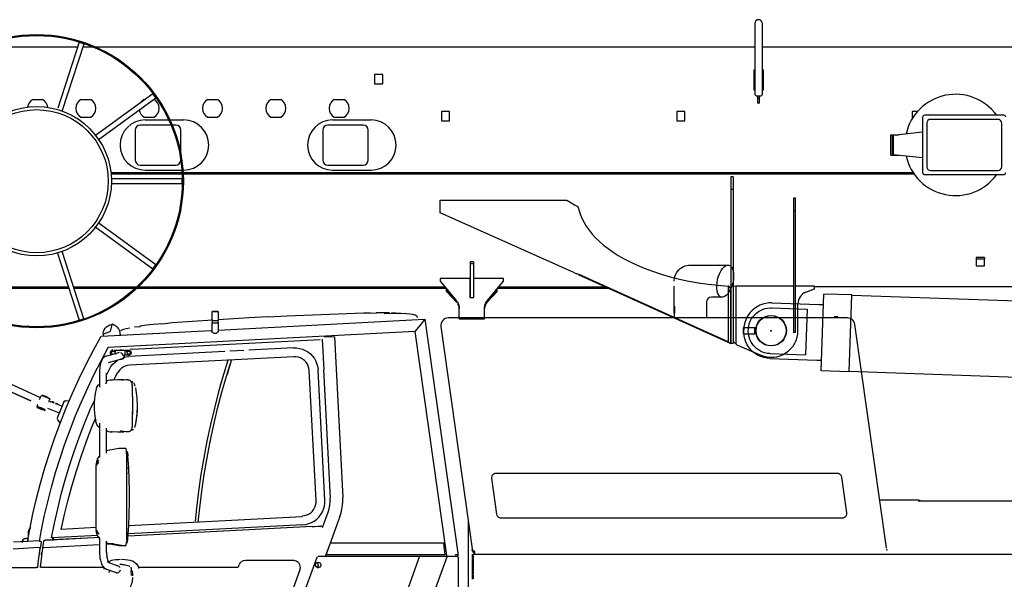
# Model space of a CAD drawing. Extents: x -180544 to -23788, y 1951 to 161254.
# Drawn here: x -71799 to -67912, y 31128 to 33338 of the extents above; entities that cross this region are included whole.
import ezdxf

# ---------------------------------------------------------------- set-up
doc = ezdxf.new("R2010")
doc.units = 0
doc.layers.get('0').update_dxf_attribs({"linetype": 'CONTINUOUS'})

msp = doc.modelspace()

# ---------------------------------------------------------------- linework, layer by layer
at = {"color": 162, "linetype": 'Continuous'}
for p, q in [((-68896.72, 33322.74), (-68896.72, 33042.74)), ((-68866.72, 33042.74), (-68866.72, 33322.74)), ((-71563.51, 33248.93), (-71648.36, 32988.55)), ((-71631.03, 32977.18), (-71544.49, 33242.73)), ((-71563.51, 33248.93), (-71544.49, 33242.73)), ((-71569.76, 33229.74), (-71892.92, 33229.74)), ((-71508.05, 33229.74), (-71548.73, 33229.74)), ((-68893.57, 33229.74), (-71497.96, 33229.74)), ((-64396.72, 33229.73), (-68866.72, 33229.74)), ((-70365.72, 33121.74), (-70397.72, 33121.74)), ((-70397.72, 33121.74), (-70397.72, 33084.74)), ((-70365.72, 33084.74), (-70365.72, 33121.74)), ((-68899.22, 33139.74), (-68896.72, 33139.74)), ((-68899.22, 33059.74), (-68899.22, 33139.74)), ((-68866.72, 33139.74), (-68864.22, 33139.74)), ((-68864.22, 33139.74), (-68864.22, 33059.74)), ((-70397.72, 33084.74), (-70365.72, 33084.74)), ((-71273.05, 33045.16), (-71499.2, 32881.15)), ((-71261.31, 33028.97), (-71273.05, 33045.16)), ((-68896.72, 33059.74), (-68899.22, 33059.74)), ((-68891.72, 33037.74), (-68896.72, 33042.74)), ((-68871.72, 33037.74), (-68866.72, 33042.74)), ((-68864.22, 33059.74), (-68866.72, 33059.74)), ((-71747.09, 33022.73), (-71708.36, 33022.73)), ((-71557.09, 33022.73), (-71518.36, 33022.73)), ((-71489.55, 32863.44), (-71261.31, 33028.97)), ((-71307.09, 33022.73), (-71303.97, 33022.73)), ((-71269.91, 33022.73), (-71268.36, 33022.73)), ((-71057.09, 33022.73), (-71018.36, 33022.73)), ((-70807.09, 33022.73), (-70768.36, 33022.73)), ((-70557.09, 33022.73), (-70518.36, 33022.73)), ((-68891.72, 33037.74), (-68871.72, 33037.74)), ((-68885.72, 33037.74), (-68885.72, 33007.74)), ((-68885.72, 33029.74), (-68877.72, 33029.74)), ((-68877.72, 33027.74), (-68885.72, 33027.74)), ((-68877.72, 33007.74), (-68885.72, 33007.74)), ((-68877.72, 33007.74), (-68877.72, 33037.74)), ((-70101.72, 32975.74), (-70133.72, 32975.74)), ((-70133.72, 32975.74), (-70133.72, 32938.74)), ((-70101.72, 32938.74), (-70101.72, 32975.74)), ((-69172.72, 32975.74), (-69204.72, 32975.74)), ((-69204.72, 32975.74), (-69204.72, 32938.74)), ((-69172.72, 32938.74), (-69172.72, 32975.74)), ((-68254.03, 32975.74), (-68275.72, 32975.74)), ((-68275.72, 32975.74), (-68275.72, 32946.13)), ((-71557.09, 32952.73), (-71518.36, 32952.73)), ((-71307.09, 32952.73), (-71268.36, 32952.73)), ((-71303.71, 32941.73), (-71210.09, 32941.73)), ((-71205.69, 32941.73), (-71151.71, 32941.73)), ((-71057.09, 32952.73), (-71018.36, 32952.73)), ((-70807.09, 32952.73), (-70768.36, 32952.73)), ((-70563.71, 32941.73), (-70411.71, 32941.73)), ((-70557.09, 32952.73), (-70518.36, 32952.73)), ((-70133.72, 32938.74), (-70101.72, 32938.74)), ((-69204.72, 32938.74), (-69172.72, 32938.74)), ((-68234.22, 32952.23), (-68234.22, 32734.23)), ((-67914.22, 32960.23), (-68226.22, 32960.23)), ((-68218.22, 32929.23), (-68218.22, 32757.23)), ((-67937.22, 32944.23), (-68203.22, 32944.23)), ((-67922.22, 32757.23), (-67922.22, 32929.23)), ((-71342.72, 32901.73), (-71342.72, 32783.73)), ((-71201.29, 32921.73), (-71322.72, 32921.73)), ((-71182.72, 32921.73), (-71196.95, 32921.73)), ((-71162.72, 32806.55), (-71162.72, 32901.73)), ((-70602.72, 32901.73), (-70602.72, 32783.73)), ((-70442.72, 32921.73), (-70582.72, 32921.73)), ((-70422.72, 32783.73), (-70422.72, 32901.73)), ((-68234.22, 32893.45), (-68351.22, 32880.73)), ((-68359.22, 32883.23), (-68328.22, 32883.23)), ((-68359.22, 32803.23), (-68359.22, 32883.23)), ((-68353.22, 32803.23), (-68353.22, 32883.23)), ((-68351.22, 32880.73), (-68351.22, 32805.73)), ((-68359.22, 32803.23), (-68328.22, 32803.23)), ((-68351.22, 32805.73), (-68234.22, 32793.02)), ((-71157.83, 32733.74), (-71438.77, 32733.74)), ((-71157.61, 32729.74), (-71438.34, 32729.74)), ((-71322.72, 32763.73), (-71182.72, 32763.73)), ((-71303.71, 32743.73), (-71158.5, 32743.73)), ((-71154.49, 32743.73), (-71151.71, 32743.73)), ((-68271.58, 32733.73), (-71153.82, 32733.74)), ((-68268.89, 32729.73), (-71153.6, 32729.74)), ((-70582.72, 32763.73), (-70442.72, 32763.73)), ((-70563.71, 32743.73), (-70411.71, 32743.73)), ((-68203.22, 32742.23), (-67937.22, 32742.23)), ((-71157.51, 32727.74), (-71438.14, 32727.74)), ((-71157.83, 32709.58), (-71437.05, 32709.82)), ((-71157.85, 32689.58), (-71437.02, 32689.82)), ((-71157.85, 32689.58), (-71157.83, 32709.58)), ((-68267.5, 32727.73), (-71153.5, 32727.74)), ((-68981.72, 32717.73), (-68991.72, 32717.73)), ((-68991.72, 32717.73), (-68991.72, 32059.73)), ((-68981.72, 32717.73), (-68981.72, 32059.73)), ((-68226.22, 32726.23), (-67914.22, 32726.23)), ((-68981.72, 32667.73), (-68991.72, 32667.73)), ((-70138.75, 32574.73), (-70138.75, 32624.73)), ((-70138.75, 32624.73), (-69638.75, 32624.73)), ((-69638.75, 32624.73), (-69608.33, 32607.17)), ((-68736.72, 32632.73), (-68744.72, 32632.73)), ((-68744.72, 32632.73), (-68744.72, 32102.73)), ((-68736.72, 32102.73), (-68736.72, 32632.73)), ((-69608.33, 32338.34), (-70138.75, 32574.73)), ((-69608.33, 32607.17), (-69595.05, 32600.44)), ((-68736.72, 32582.73), (-68744.72, 32582.73)), ((-71502.48, 32520.76), (-71273.65, 32354.19)), ((-71261.88, 32370.36), (-71485.22, 32532.93)), ((-71651.42, 32419.34), (-71564.46, 32150.93)), ((-71545.44, 32157.09), (-71631.52, 32422.82)), ((-70006.72, 32381.73), (-70020.72, 32381.73)), ((-70020.72, 32381.73), (-70020.72, 32240.73)), ((-70006.72, 32381.73), (-70006.72, 32240.73)), ((-68022.72, 32398.73), (-68022.72, 32392.37)), ((-67990.72, 32398.73), (-68022.72, 32398.73)), ((-67990.72, 32392.37), (-68022.72, 32392.37)), ((-68022.72, 32392.37), (-68022.72, 32366.21)), ((-67990.72, 32398.73), (-67990.72, 32392.37)), ((-67990.72, 32366.21), (-67990.72, 32392.37)), ((-71273.65, 32354.19), (-71261.88, 32370.36)), ((-70020.72, 32374.73), (-70006.72, 32374.73)), ((-68022.72, 32366.21), (-67990.72, 32366.21)), ((-70138.72, 32315.73), (-70138.72, 32305.73)), ((-70021.72, 32315.73), (-70138.72, 32315.73)), ((-70138.72, 32305.73), (-70075.31, 32229.64)), ((-70021.72, 32315.73), (-70021.72, 32240.73)), ((-70005.72, 32240.73), (-70005.72, 32315.73)), ((-69888.72, 32315.73), (-70005.72, 32315.73)), ((-69952.13, 32229.64), (-69888.72, 32305.73)), ((-69888.72, 32305.73), (-69888.72, 32315.73)), ((-69608.33, 32338.34), (-69599.02, 32334.73)), ((-69590.21, 32331.47), (-69599.02, 32334.73)), ((-68993.25, 32059.73), (-69592.87, 32330.63)), ((-69002.62, 32066.01), (-69590.21, 32331.47)), ((-71858.97, 32277.73), (-71605.54, 32277.73)), ((-71857.34, 32282.73), (-71607.16, 32282.73)), ((-71586.14, 32282.73), (-71336.3, 32282.73)), ((-71584.52, 32277.73), (-71341.65, 32277.73)), ((-71335.78, 32277.73), (-70115.39, 32277.73)), ((-71330.51, 32282.73), (-70119.56, 32282.73)), ((-70113.72, 32264.17), (-70113.72, 32275.73)), ((-70073.04, 32225.67), (-70113.72, 32269.31)), ((-70113.72, 32264.17), (-70073.04, 32220.53)), ((-69913.72, 32264.17), (-69954.41, 32220.53)), ((-69944.67, 32236.12), (-69913.72, 32269.31)), ((-69913.72, 32264.17), (-69913.72, 32275.73)), ((-69912.06, 32277.73), (-69475.79, 32277.73)), ((-69907.89, 32282.73), (-69486.86, 32282.73)), ((-69002.62, 32285.75), (-69002.62, 32066.01)), ((-68998.79, 32285.4), (-69002.62, 32285.75)), ((-68992.8, 32275.89), (-68998.79, 32285.4)), ((-68992.8, 32275.89), (-68992.8, 32059.73)), ((-68971.72, 32285.73), (-68981.72, 32284.53)), ((-68744.72, 32285.73), (-68971.72, 32285.73)), ((-68971.72, 32285.73), (-68971.72, 32057.73)), ((-68661.72, 32285.73), (-68736.72, 32285.73)), ((-68695.47, 32262.09), (-68661.72, 32275.73)), ((-68661.72, 32275.73), (-68661.72, 32285.73)), ((-63214.71, 32282.73), (-68661.72, 32282.73)), ((-70021.72, 32240.73), (-70005.72, 32240.73)), ((-70063.72, 32156.47), (-70063.72, 32197.63)), ((-69963.72, 32156.47), (-69963.72, 32197.63)), ((-68726.72, 32109.73), (-68726.72, 32215.73)), ((-71564.46, 32150.93), (-71545.44, 32157.09)), ((-70063.72, 32156.47), (-69963.72, 32156.47)), ((-68941.72, 32097.23), (-68941.72, 32122.23)), ((-68941.72, 32122.23), (-68896.72, 32122.23)), ((-68896.72, 32097.23), (-68896.72, 32122.23)), ((-68967.73, 32053.74), (-68981.72, 32067.73)), ((-68941.72, 32097.23), (-68896.72, 32097.23)), ((-68736.72, 32102.73), (-68744.72, 32102.73)), ((-69002.62, 32066.01), (-68992.8, 32059.73)), ((-68992.8, 32059.73), (-68993.25, 32059.73)), ((-68981.72, 32059.73), (-68991.72, 32059.73)), ((-68967.73, 32053.74), (-68873.05, 32013.21))]:
    msp.add_line(p, q, dxfattribs=at)
at = {"color": 104, "linetype": 'Continuous'}
for p, q in [((-69151.43, 32369.09), (-69005.71, 32369.09)), ((-69214.87, 32178.52), (-69214.87, 32285.44)), ((-69028.81, 32242.08), (-69067.87, 32242.08)), ((-71039.22, 32150.73), (-71039.22, 32185.73)), ((-71039.22, 32185.73), (-71015.69, 32185.73)), ((-71038.26, 32186.73), (-71016.68, 32186.73)), ((-71015.6, 32185.7), (-71015.6, 32150.7)), ((-69213.37, 32206.43), (-69213.37, 32178.52)), ((-69087.87, 32222.08), (-69087.87, 32178.52)), ((-71035.94, 32151.89), (-71197.53, 32140.25)), ((-71039.22, 32150.73), (-71015.69, 32150.73)), ((-71038.26, 32140.73), (-71038.26, 32150.73)), ((-71016.6, 32150.7), (-71016.6, 32140.7)), ((-70894.24, 32160.7), (-71015.6, 32153.21)), ((-71015.6, 32112.25), (-70200.83, 32154.95)), ((-70819.39, 32164.81), (-70894.24, 32160.7)), ((-70819.39, 32164.81), (-70744.52, 32168.55)), ((-70744.52, 32168.55), (-70440.77, 32179.91)), ((-70440.77, 32179.91), (-70414.11, 32179.9)), ((-70414.11, 32179.9), (-70390.44, 32178.98)), ((-70392.07, 32181.12), (-70365.74, 32181.77)), ((-70365.74, 32181.77), (-70339.09, 32181.63)), ((-70274.22, 32177.5), (-70360.62, 32175.87)), ((-70331.58, 32181.38), (-70315.43, 32180.59)), ((-70315.43, 32180.59), (-70294.13, 32178.96)), ((-70198.96, 32155.08), (-70224.84, 32123.69)), ((-70198.96, 32155.08), (-70067.9, 31222.53)), ((-68531.25, 32160.59), (-70106.43, 32160.59)), ((-69214.87, 32178.52), (-69214.87, 32160.52)), ((-69087.87, 32178.52), (-69087.87, 32160.52)), ((-68568.22, 32164.29), (-68583.48, 32164.29)), ((-71475.61, 32088.15), (-71043.84, 32110.77)), ((-71468.64, 32096.99), (-71442.2, 32107.14)), ((-70238.69, 32106.91), (-71448.96, 32043.48)), ((-71438.46, 32111.61), (-71434.05, 32134.69)), ((-71436.51, 32132.47), (-71436.1, 32134.58)), ((-71433.44, 32136.59), (-71434.05, 32134.69)), ((-71322.36, 32125.41), (-71346.11, 32123.39)), ((-71322.25, 32127.82), (-71324.35, 32127.44)), ((-71306.27, 32130.3), (-71322.25, 32127.82)), ((-71298.83, 32131.33), (-71306.27, 32130.3)), ((-71272.33, 32134.26), (-71298.83, 32131.33)), ((-71233.45, 32137.37), (-71272.33, 32134.26)), ((-71224.04, 32137.45), (-71238.05, 32135.43)), ((-71197.53, 32140.25), (-71224.04, 32137.45)), ((-71039.22, 32105.37), (-71039.22, 32140.73)), ((-71039.22, 32140.73), (-71015.69, 32140.73)), ((-71015.6, 32140.7), (-71015.6, 32104.29)), ((-70224.84, 32123.69), (-70238.65, 32106.94)), ((-70238.65, 32106.94), (-70114.35, 31222.53)), ((-70136.14, 32126.41), (-70012.85, 31249.16)), ((-68377.47, 31251.94), (-68501.54, 32134.77)), ((-71468.3, 32090.45), (-71468.64, 32096.99)), ((-71404.19, 32093.81), (-71402.19, 32093.91)), ((-71354.1, 32036.55), (-70613.28, 32075.37)), ((-70604.21, 32075.85), (-70597.9, 31955.51)), ((-70556.7, 32086.15), (-70596.65, 32084.05)), ((-70556.7, 32086.15), (-70523.42, 31451.1)), ((-71448.98, 32043.42), (-71450.17, 32045.34)), ((-71428.95, 32029.66), (-71419.48, 32029.66)), ((-71427, 32032.66), (-71419.48, 32032.66)), ((-71419.48, 32032.66), (-71413.24, 32032.66)), ((-71413.24, 32032.66), (-71384.66, 32032.66)), ((-71395.4, 32033.41), (-71402.77, 32033.41)), ((-71384.66, 32032.66), (-71378.41, 32032.66)), ((-71383.39, 32029.43), (-71383.39, 32015.66)), ((-71378.41, 32032.66), (-71368.95, 32032.66)), ((-71378.41, 32029.66), (-71368.95, 32029.66)), ((-71354.05, 32036.55), (-71363.8, 32036.04)), ((-70913.49, 32031.7), (-70968.79, 32028.8)), ((-70718.19, 32041.93), (-70893.74, 32032.73)), ((-71459.27, 32009.2), (-71409.09, 32023.28)), ((-71401.94, 31996.23), (-71449.71, 31982.89)), ((-71406.49, 32023.57), (-71410.7, 32022.83)), ((-71390.42, 32012.48), (-71391.64, 32015.67)), ((-71390.16, 32010.66), (-71390.42, 32012.48)), ((-71386.95, 32010.66), (-71390.07, 32010.66)), ((-71378.41, 32012.66), (-71386.37, 32012.66)), ((-71368.95, 32012.66), (-71378.41, 32012.66)), ((-71369.88, 32017.09), (-71371.7, 32017.92)), ((-70988.54, 32027.77), (-71367.45, 32007.91)), ((-70716.37, 32007.14), (-71365.63, 31973.12)), ((-70716.37, 32007.14), (-70716.38, 32007.43)), ((-71719.05, 31846.35), (-71970.08, 31959.12)), ((-71456.81, 31934.11), (-71444.88, 31957.92)), ((-71006.12, 31894.37), (-70977.64, 31989.64)), ((-70964.99, 31986.92), (-70980.37, 31936.95)), ((-70657.53, 31952.39), (-70656.04, 31952.46)), ((-70628.76, 31439.18), (-70655.66, 31952.48)), ((-70593.97, 31441), (-70620.87, 31954.31)), ((-70571.37, 31448.62), (-70597.93, 31955.43)), ((-71483.87, 31942.25), (-71483.87, 31886.47)), ((-71456.91, 31942.28), (-71456.91, 31902.69)), ((-71433.73, 31916.3), (-71430.95, 31916.47)), ((-71413.93, 31941.94), (-71426.59, 31916.64)), ((-71389.51, 31914.15), (-71395.4, 31913.2)), ((-71371.43, 31916.3), (-71389.51, 31914.15)), ((-71371.43, 31916.3), (-71379.6, 31915.47)), ((-71496.67, 31878.65), (-71497.91, 31873.87)), ((-71460.09, 31902.99), (-71457.97, 31903.01)), ((-71354.73, 31884.56), (-71354.09, 31813.17)), ((-71354.73, 31884.56), (-71354.11, 31819.32)), ((-71345.13, 31896.31), (-71343.73, 31891.08)), ((-71720.36, 31838.85), (-71713.38, 31853.69)), ((-71680.48, 31840.31), (-71682.7, 31833.91)), ((-71729.64, 31810.11), (-71727.4, 31816.51)), ((-71689.06, 31804.17), (-71642.74, 31785.34)), ((-71679.16, 31829.19), (-71679.9, 31827.37)), ((-71670.91, 31827.2), (-71678.39, 31830.13)), ((-71668.23, 31829.69), (-71667.57, 31826.63)), ((-71625.19, 31828.5), (-71651.16, 31764.63)), ((-71632.07, 31811.3), (-71648.77, 31818.21)), ((-71604.46, 31831.89), (-71616.79, 31833.43)), ((-71354.09, 31813.17), (-71354.73, 31741.78)), ((-71354.13, 31803.52), (-71354.24, 31779.82)), ((-71649.84, 31786.35), (-71648.7, 31789.16)), ((-71638.43, 31746.57), (-71648.61, 31758.34)), ((-71483.87, 31744.27), (-71483.87, 31609.96)), ((-71456.91, 31724.83), (-71456.91, 31626.54)), ((-71359.85, 31719.68), (-71350.23, 31719.14)), ((-71342.28, 31741.95), (-71343.65, 31735.6)), ((-71433.73, 31710.04), (-71436.92, 31710.45)), ((-71389.49, 31712.19), (-71400.66, 31714.07)), ((-71371.43, 31710.04), (-71389.49, 31712.19)), ((-71371.43, 31710.04), (-71379.6, 31710.87)), ((-71354.47, 31716.9), (-71359.99, 31716.33)), ((-71407.42, 31644.58), (-71449.47, 31636.76)), ((-71380.24, 31644.58), (-71407.42, 31644.58)), ((-71046.71, 31673.17), (-71047.63, 31668.4)), ((-71449.47, 31636.76), (-71449.77, 31636.65)), ((-71376.94, 31625.46), (-71376.94, 31282.1)), ((-71497.29, 31325.72), (-71497.29, 31579.91)), ((-69915.12, 31385.01), (-69935.07, 31527.01)), ((-69916.94, 31547.88), (-68573.02, 31547.88)), ((-68554.88, 31532.11), (-68534.92, 31390.1)), ((-68405.15, 31442.56), (-68249.86, 31442.56)), ((-68249.86, 31442.56), (-68249.86, 31433.56)), ((-68242.86, 31438.56), (-68247.86, 31438.56)), ((-68242.86, 31438.56), (-68192.74, 31438.56)), ((-68233.83, 31438.52), (-63534.69, 31438.52)), ((-70683.25, 31375.19), (-70911.44, 31363.23)), ((-70683.48, 31379.58), (-70683.5, 31380.07)), ((-70683.27, 31375.63), (-70683.4, 31378.19)), ((-70602.87, 31333.45), (-70581.15, 31393.13)), ((-70534.62, 31376.17), (-70591.82, 31219.02)), ((-70533.21, 31375.66), (-70533.72, 31375.85)), ((-68553.06, 31369.24), (-69896.98, 31369.24)), ((-71756.4, 31332.57), (-71762.3, 31323.95)), ((-71497.29, 31332.53), (-71634.58, 31325.33)), ((-70644.09, 31336.91), (-71371.07, 31298.81)), ((-70909.79, 31331.72), (-71370.44, 31307.58)), ((-70911.44, 31363.23), (-71368.18, 31339.29)), ((-70681.6, 31343.68), (-70909.79, 31331.72)), ((-70606.16, 31337.75), (-70609.43, 31337.58)), ((-70027.95, 31357.32), (-70027.95, 31060.54)), ((-71782.22, 31289.8), (-71767.57, 31291.6)), ((-71767.57, 31291.6), (-71766.94, 31291.68)), ((-71765.34, 31315.83), (-71765.33, 31299.8)), ((-71533.66, 31291.04), (-71699.44, 31282.35)), ((-71482.31, 31292.98), (-71699.41, 31281.6)), ((-71490.21, 31301.3), (-71673.27, 31291.71)), ((-71669.61, 31282.1), (-71667.79, 31291.98)), ((-71666.74, 31282.1), (-71665.19, 31292.12)), ((-71723.01, 31253.83), (-71824.11, 31247.58)), ((-71822.8, 31275.68), (-71719.19, 31281.11)), ((-71788.99, 31274.2), (-71785.59, 31286.87)), ((-71786.33, 31275.96), (-71783.24, 31287.44)), ((-71783.24, 31287.44), (-71783.62, 31286.05)), ((-71765.84, 31289.83), (-71783.24, 31287.44)), ((-71765.84, 31289.83), (-71767.77, 31278.55)), ((-71713.99, 31275.32), (-71717.89, 31249.97)), ((-71708.34, 31252.36), (-71712.79, 31219.61)), ((-71704.36, 31278.15), (-71708.34, 31252.36)), ((-71483.87, 31263.87), (-71703.43, 31252.26)), ((-71483.87, 31289.4), (-71483.87, 31235.22)), ((-71456.91, 31279.05), (-71456.91, 31235.23)), ((-71434.9, 31266.45), (-71456.81, 31265.3)), ((-71428.31, 31268.9), (-71449.47, 31268.9)), ((-71407.42, 31261.07), (-71435.38, 31266.21)), ((-71428.31, 31268.9), (-71380.24, 31261.07)), ((-71380.24, 31261.07), (-71407.42, 31261.07)), ((-70572.93, 31270.53), (-70589.67, 31224.53)), ((-70125.13, 31270.53), (-70572.93, 31270.53)), ((-70118.67, 31224.53), (-70125.13, 31270.53)), ((-71712.79, 31219.61), (-71717.61, 31176.54)), ((-71712.64, 31224.63), (-71712.64, 31234.63)), ((-70832.09, 30646.57), (-70624.98, 31215.61)), ((-70624.45, 31217.08), (-70624.98, 31215.61)), ((-70620.1, 31219.03), (-70071.97, 31219.03)), ((-70118.67, 31224.53), (-70589.67, 31224.53)), ((-70220.4, 31219.03), (-70427.55, 30649.89)), ((-70111.44, 31219.03), (-70207.89, 30954.02)), ((-70070.92, 31224.53), (-70080.01, 31224.53)), ((-70069.39, 31219.03), (-70071.97, 31219.03)), ((-70069.39, 31217.53), (-70067.89, 31217.53)), ((-70067.89, 31214.95), (-70067.89, 31217.53)), ((-70067.89, 31214.95), (-70067.89, 30958.1)), ((-70011.45, 31239.16), (-70012.48, 31246.48)), ((-70011.93, 31218.05), (-70011.93, 31228.05)), ((-70008.93, 31218.05), (-70011.93, 31218.05)), ((-70011.93, 31212.46), (-70011.93, 31218.05)), ((-70008.93, 31227.55), (-65008.71, 31227.55)), ((-70008.93, 31219.55), (-70008.93, 31227.55)), ((-70008.93, 31219.55), (-70008.93, 31212.96)), ((-70001.54, 31231.89), (-70002.57, 31239.21)), ((-68377.09, 31249.26), (-68376.06, 31241.94)), ((-71831.31, 31175.46), (-71732.08, 31175.46)), ((-71717.61, 31176.54), (-71717.61, 31175.34)), ((-71712.64, 31176.27), (-71707.84, 31176.27)), ((-71707.84, 31176.27), (-71468.4, 31176.35)), ((-71447.28, 31194.91), (-71411.2, 31181.97)), ((-71329.33, 31176.39), (-70936.85, 31176.49)), ((-71329.33, 31176.39), (-71329.32, 31170.45)), ((-70933.52, 31184.78), (-70936.85, 31176.49)), ((-70717.93, 31202.83), (-70907.08, 31202.6)), ((-70626.95, 31190.37), (-70627.74, 31191.61)), ((-70627.67, 31179.49), (-70625.13, 31181.13)), ((-70622.69, 31176.93), (-70622.04, 31175.92)), ((-70620.85, 31184.59), (-70621.62, 31195.32)), ((-70620.85, 31184.59), (-70620.48, 31179.4)), ((-70618.12, 31176.65), (-70617.32, 31175.41)), ((-70008.93, 31210.63), (-70011.93, 31210.63)), ((-70011.93, 31146.46), (-70011.93, 31210.63)), ((-70008.93, 31210.13), (-70008.93, 31149.96)), ((-71468.26, 31170.47), (-71466.11, 31170.8)), ((-71456.67, 31168.53), (-71414.69, 31153.47)), ((-71358.06, 31143.87), (-71358.24, 31161.19)), ((-71354.17, 31154.08), (-71353.88, 31150.55)), ((-71353.88, 31150.55), (-71353.33, 31141.93)), ((-70723.19, 31079.41), (-70691.98, 31167.04)), ((-70011.93, 31144.63), (-70008.93, 31144.63)), ((-70011.93, 31139.05), (-70011.93, 31144.63)), ((-70008.93, 31139.05), (-70011.93, 31139.05)), ((-70011.93, 31129.04), (-70011.93, 31139.05)), ((-70008.93, 31147.13), (-70008.93, 31130.54))]:
    msp.add_line(p, q, dxfattribs=at)
at = {"color": 193, "linetype": 'Continuous'}
for p, q in [((-68634.5, 31950.9), (-68624.1, 32254.71)), ((-68514.16, 32250.95), (-68624.1, 32254.71)), ((-68524.56, 31947.13), (-68514.16, 32250.95)), ((-65128.91, 32132.61), (-68514.24, 32248.65)), ((-68830.24, 32200.26), (-68690.33, 32195.47)), ((-68829.58, 32219.58), (-68644.69, 32213.31)), ((-68690.33, 32195.47), (-68696.52, 32014.53)), ((-68644.69, 32213.31), (-68625.54, 32212.65)), ((-68837.1, 32000), (-68652.21, 31993.61)), ((-68836.44, 32019.32), (-68696.52, 32014.53)), ((-68652.21, 31993.61), (-68633.06, 31992.96)), ((-68524.56, 31947.13), (-68634.5, 31950.9)), ((-68524.48, 31949.43), (-65137.46, 31833.6))]:
    msp.add_line(p, q, dxfattribs=at)
at = {"color": 162, "linetype": 'Continuous'}
for points in [[(-69595.05, 32600.44), (-69592.85, 32591.66), (-69591.58, 32587.29), (-69590.21, 32582.94)], [(-69590.21, 32582.94), (-69585.13, 32567.36), (-69578.71, 32551.98), (-69571, 32536.85), (-69562.03, 32522), (-69551.2, 32506.6), (-69539.07, 32491.59), (-69525.72, 32477.02), (-69511.22, 32462.9), (-69494.13, 32448.02), (-69475.83, 32433.75), (-69456.41, 32420.09), (-69435.95, 32407.06), (-69411.96, 32393.27), (-69386.88, 32380.29), (-69360.81, 32368.13), (-69333.85, 32356.79), (-69300.44, 32344.27), (-69266.01, 32332.93), (-69230.7, 32322.76), (-69194.61, 32313.77), (-69157.87, 32305.93), (-69119.68, 32299.09), (-69081.01, 32293.46), (-69041.95, 32289.01), (-69002.62, 32285.75)], [(-70075.31, 32229.64), (-70071.06, 32223.7), (-70067.71, 32217.2), (-70065.35, 32210.28)], [(-69962.1, 32210.28), (-69959.73, 32217.2), (-69956.39, 32223.7), (-69952.13, 32229.64)], [(-70063.72, 32198.27), (-70064.32, 32204.18), (-70066.11, 32209.96), (-70069.04, 32215.45), (-70069.27, 32215.75)], [(-70065.35, 32210.28), (-70064.32, 32205.32), (-70063.86, 32201.39), (-70063.72, 32197.63)], [(-69954.41, 32220.53), (-69958.41, 32215.45), (-69961.34, 32209.96), (-69963.12, 32204.18), (-69963.72, 32198.27)], [(-69963.72, 32197.63), (-69963.58, 32201.39), (-69963.13, 32205.32), (-69962.1, 32210.28)]]:
    msp.add_lwpolyline(points, dxfattribs=at)
at = {"color": 104, "linetype": 'Continuous'}
for points in [[(-69214.93, 32305.59), (-69214.72, 32310.84), (-69214.06, 32316.06), (-69212.33, 32323.6), (-69209.68, 32330.88), (-69206.15, 32337.81), (-69201.88, 32344.15), (-69196.87, 32349.95), (-69191.16, 32355.12), (-69185, 32359.49), (-69178.32, 32363.11), (-69171.25, 32365.92), (-69164.77, 32367.67), (-69158.14, 32368.73), (-69151.43, 32369.09)], [(-70273.08, 32177.54), (-70258.16, 32176.37), (-70247.65, 32174.96)], [(-70247.65, 32174.96), (-70240.26, 32173.13), (-70237.45, 32172), (-70235.1, 32170.67)], [(-70235.1, 32170.67), (-70233.15, 32169.11), (-70231.55, 32167.28), (-70230.23, 32165.11), (-70229.16, 32162.54)], [(-70106.43, 32160.59), (-70112.8, 32159.91), (-70118.87, 32157.89), (-70124.38, 32154.63), (-70129.08, 32150.27), (-70132.74, 32145.02), (-70135.2, 32139.11), (-70136.35, 32132.81), (-70136.14, 32126.41)], [(-68501.54, 32134.77), (-68503.01, 32140.71), (-68505.65, 32146.23), (-68509.36, 32151.11), (-68513.98, 32155.12), (-68519.32, 32158.12), (-68525.16, 32159.97), (-68531.25, 32160.59)], [(-71469.06, 32098.97), (-71467.67, 32106.27), (-71464.95, 32113.2), (-71460.99, 32119.49), (-71455.94, 32124.95), (-71449.97, 32129.38), (-71443.28, 32132.63), (-71436.1, 32134.58)], [(-71442.2, 32107.14), (-71439.75, 32108.89), (-71438.46, 32111.61)], [(-71433.44, 32136.59), (-71426.01, 32133.45), (-71419.26, 32129.03), (-71413.41, 32123.48), (-71408.64, 32116.97), (-71405.11, 32109.71), (-71402.94, 32101.94), (-71402.19, 32093.91)], [(-71389.06, 32115.14), (-71396.22, 32112.55), (-71398.9, 32111.13), (-71401.1, 32109.56)], [(-71364.05, 32120.36), (-71378.76, 32117.64), (-71389.06, 32115.14)], [(-71040.77, 32108.43), (-71040.62, 32109.29), (-71040.09, 32109.99), (-71039.14, 32110.5)], [(-71014.8, 32109.79), (-71015.25, 32107.8), (-71016.72, 32105.26), (-71018.98, 32102.59), (-71021.39, 32100.5), (-71023.71, 32099.12), (-71025.99, 32098.36), (-71028.8, 32098.27), (-71030.57, 32098.67), (-71033.58, 32100.07), (-71036.65, 32102.39), (-71038.68, 32104.47), (-71040.25, 32106.76), (-71040.77, 32108.43)], [(-71040.65, 32106.23), (-71040.52, 32107.16), (-71039.99, 32107.91), (-71039.14, 32108.38)], [(-71768.08, 31276.86), (-71759.46, 31324.61), (-71746.73, 31386.21), (-71732.45, 31447.47), (-71716.64, 31508.35), (-71699.3, 31568.81), (-71680.44, 31628.82), (-71660.08, 31688.33), (-71638.23, 31747.31), (-71614.9, 31805.73), (-71590.12, 31863.53), (-71563.88, 31920.7), (-71536.21, 31977.19), (-71507.14, 32032.96), (-71476.66, 32087.99)], [(-71721.13, 31278.15), (-71713.95, 31317.66), (-71701.85, 31376.1), (-71688.34, 31434.23), (-71673.41, 31492.01), (-71657.08, 31549.41), (-71639.37, 31606.4), (-71620.27, 31662.94), (-71599.8, 31719), (-71577.98, 31774.55), (-71554.81, 31829.54), (-71530.31, 31883.96), (-71504.5, 31937.77), (-71477.38, 31990.93), (-71448.98, 32043.42)], [(-71437.97, 32015.18), (-71436.6, 32013.54), (-71439.25, 32016.71), (-71440.67, 32020.59), (-71440.67, 32024.73), (-71439.25, 32028.61), (-71436.6, 32031.78), (-71433.02, 32033.84), (-71430.95, 32034.21)], [(-71435.95, 32022.66), (-71435.41, 32025.34), (-71433.9, 32027.61), (-71431.63, 32029.13), (-71428.95, 32029.66)], [(-71375.15, 32022.66), (-71374.53, 32025.35), (-71372.81, 32027.51), (-71370.33, 32028.7), (-71367.57, 32028.7), (-71365.08, 32027.51), (-71363.36, 32025.35), (-71362.75, 32022.66)], [(-71368.95, 32032.66), (-71365.12, 32031.9), (-71361.87, 32029.73), (-71359.71, 32026.49), (-71358.95, 32022.66), (-71359.71, 32018.83), (-71361.87, 32015.59), (-71365.12, 32013.42), (-71368.95, 32012.66)], [(-71368.95, 32029.66), (-71365.91, 32028.97), (-71363.47, 32027.02), (-71362.12, 32024.22), (-71362.12, 32021.1), (-71363.47, 32018.29), (-71365.91, 32016.35), (-71368.95, 32015.66)], [(-70718.19, 32041.93), (-70706.08, 32041.78), (-70694.09, 32040.04), (-70682.43, 32036.75), (-70671.3, 32031.97), (-70660.89, 32025.77), (-70651.38, 32018.28), (-70642.93, 32009.6), (-70635.68, 31999.89), (-70629.76, 31989.33), (-70625.28, 31978.08), (-70622.29, 31966.34), (-70620.87, 31954.31)], [(-71459.27, 32009.2), (-71462.44, 32007.82), (-71464.21, 32006.75), (-71466.19, 32005.24), (-71468.44, 32003.09), (-71470.29, 32001.04), (-71472.07, 31998.44), (-71473.53, 31995.87), (-71475.14, 31992.87), (-71476.64, 31989.39), (-71478.22, 31984.86), (-71479.63, 31979.81), (-71480.86, 31974.29), (-71481.88, 31968.37), (-71482.69, 31962.13), (-71482.81, 31961.03), (-71483.36, 31954.9), (-71483.7, 31948.62), (-71483.87, 31942.25)], [(-71444.88, 31957.92), (-71438.67, 31968.24), (-71431.17, 31977.67), (-71422.5, 31986.05), (-71412.92, 31993.17)], [(-71432.43, 32016.73), (-71433.9, 32017.71), (-71435.41, 32019.98), (-71435.95, 32022.66)], [(-71427.26, 32028.55), (-71425.08, 32027.51), (-71423.36, 32025.35), (-71422.75, 32022.66)], [(-71418.23, 32018.22), (-71422.11, 32017.5), (-71423.13, 32016.88)], [(-71401.59, 31996.85), (-71399.01, 31997.13), (-71396.51, 31997.86), (-71395.53, 31998.25), (-71393.91, 31999), (-71392.53, 31999.72), (-71391.75, 32000.12), (-71391.01, 32000.44), (-71390.57, 32000.53), (-71390.46, 32000.47), (-71390.61, 32000.1), (-71391.26, 31999.56), (-71391.36, 31999.5), (-71393.33, 31998.7), (-71396.17, 31998.36), (-71396.3, 31998.36)], [(-71391.64, 32015.67), (-71391.66, 32015.71), (-71394.28, 32019.08), (-71397.77, 32021.68), (-71398.76, 32022.2), (-71399.35, 32022.42)], [(-71395.15, 31998.68), (-71393.26, 31998.82), (-71391.51, 31999.22), (-71389.94, 31999.87), (-71388.59, 32000.72), (-71387.46, 32001.75), (-71386.57, 32002.91), (-71386.39, 32003.19)], [(-71391.38, 32003.43), (-71379.42, 32006.5), (-71367.45, 32007.91)], [(-71386.39, 32003.19), (-71385.65, 32004.79), (-71385.23, 32006.49), (-71385.11, 32008.26), (-71385.28, 32010.08), (-71385.39, 32010.66)], [(-71386.37, 32012.66), (-71384.88, 32013.06), (-71383.79, 32014.16), (-71383.39, 32015.66)], [(-71375.15, 32022.66), (-71374.53, 32019.97), (-71372.81, 32017.81), (-71371.23, 32017.05)], [(-70975.42, 31996.57), (-70995.17, 31932.76), (-71013.49, 31868.53), (-71030.38, 31803.91), (-71045.82, 31738.93), (-71059.81, 31673.61), (-71072.35, 31608.01), (-71083.42, 31542.14), (-71093.02, 31476.04), (-71101.15, 31409.75), (-71106.38, 31357.41)], [(-71093.83, 31353.66), (-71088.15, 31410.13), (-71080.02, 31476.13), (-71070.42, 31541.94), (-71059.35, 31607.51), (-71046.83, 31672.83), (-71032.86, 31737.84), (-71017.45, 31802.53), (-71000.59, 31866.86), (-70982.31, 31930.8), (-70963, 31993.07)], [(-70655.66, 31952.48), (-70656.84, 31961.47), (-70659.42, 31970.16), (-70663.32, 31978.34), (-70668.45, 31985.81), (-70674.69, 31992.39), (-70681.88, 31997.9), (-70689.85, 32002.23), (-70698.39, 32005.25), (-70707.31, 32006.91), (-70716.37, 32007.14)], [(-71365.63, 31973.12), (-71374.15, 31972.03), (-71382.41, 31969.69), (-71390.24, 31966.16), (-71397.45, 31961.5), (-71403.9, 31955.82), (-71409.43, 31949.25), (-71413.93, 31941.94)], [(-71756.78, 31832.78), (-71981.32, 31933.86), (-71755.45, 31832.34), (-71982.86, 31934.5)], [(-71456.81, 31911.12), (-71458.34, 31910.53), (-71453.93, 31912.24), (-71448.08, 31913.93), (-71441.31, 31915.3), (-71433.73, 31916.3)], [(-71433.73, 31916.3), (-71412.96, 31917.39), (-71392.19, 31917.39), (-71387.5, 31917.14)], [(-71371.43, 31916.3), (-71368.47, 31915.94), (-71366.99, 31915.55), (-71364.78, 31914.57), (-71363.16, 31913.44), (-71361.59, 31911.93), (-71360.46, 31910.53), (-71359.39, 31908.89), (-71358.4, 31907.01), (-71357.5, 31904.87)], [(-71371.43, 31916.3), (-71368.46, 31915.94), (-71366.95, 31915.54), (-71364.7, 31914.52), (-71362.97, 31913.28), (-71361.32, 31911.63), (-71359.94, 31909.78), (-71358.69, 31907.61), (-71357.67, 31905.32), (-71356.81, 31902.8), (-71356.11, 31900.08), (-71355.57, 31897.2), (-71355.09, 31893.15), (-71354.91, 31890.35), (-71354.73, 31884.56)], [(-71497.95, 31873.76), (-71499.24, 31867.98), (-71501.77, 31854.37), (-71503.57, 31840.67), (-71504.67, 31826.92), (-71505.03, 31813.15)], [(-71496.67, 31878.65), (-71495.71, 31881.9), (-71495.35, 31882.87)], [(-71495.35, 31882.87), (-71493.81, 31886.65), (-71491.28, 31891.16), (-71488.87, 31894.35), (-71487.16, 31896.18), (-71483.87, 31899.34)], [(-71455.17, 31903.35), (-71456.76, 31902.79), (-71458.26, 31902.34), (-71459.27, 31902.12), (-71460.03, 31902.03)], [(-71357.5, 31904.87), (-71356.63, 31904.82), (-71355.99, 31904.52), (-71355.69, 31904.02), (-71355.77, 31903.4)], [(-71353.8, 31894.37), (-71353.85, 31894.85), (-71354.21, 31897.42), (-71354.32, 31898.04), (-71354.96, 31900.84), (-71355.77, 31903.4)], [(-71354.47, 31909.44), (-71352.72, 31909.06), (-71351.88, 31908.65)], [(-71349.03, 31905.57), (-71347.66, 31903.07), (-71346.35, 31899.97), (-71345.13, 31896.31)], [(-71342.28, 31884.39), (-71340.41, 31874.33), (-71338.82, 31864.22), (-71337.52, 31854.06), (-71336.51, 31843.87), (-71335.79, 31833.65), (-71335.35, 31823.42), (-71335.21, 31813.17), (-71335.35, 31802.93), (-71335.79, 31792.69), (-71336.51, 31782.47), (-71337.52, 31772.28), (-71338.82, 31762.12), (-71340.32, 31752.59)], [(-71713.38, 31853.69), (-71712.55, 31853.82), (-71710.46, 31853.4), (-71707.27, 31852.46), (-71703.24, 31851.08), (-71698.7, 31849.37), (-71694.01, 31847.47), (-71689.57, 31845.53), (-71685.72, 31843.71), (-71682.78, 31842.15), (-71680.98, 31840.99), (-71680.48, 31840.31)], [(-71710.18, 31854.93), (-71709.34, 31855.03), (-71707.19, 31854.56), (-71703.95, 31853.56), (-71699.94, 31852.13), (-71695.54, 31850.42), (-71691.2, 31848.58), (-71687.7, 31846.98)], [(-71681.91, 31843.44), (-71680.57, 31842.16), (-71680.48, 31840.31)], [(-71673.27, 31291.71), (-71661.79, 31349.48), (-71648.91, 31406.95), (-71634.63, 31464.09), (-71618.97, 31520.87), (-71601.92, 31577.24), (-71583.5, 31633.19), (-71563.72, 31688.67), (-71542.6, 31743.64), (-71520.14, 31798.09), (-71504.07, 31834.5)], [(-71729.64, 31810.11), (-71730.96, 31810.19), (-71730.96, 31809.71), (-71729.64, 31808.72), (-71723.79, 31805.67)], [(-71728.42, 31806.98), (-71729.17, 31807.07), (-71729.69, 31806.95), (-71729.43, 31806.51), (-71728.39, 31805.77), (-71727.21, 31805.1)], [(-71699.69, 31796.65), (-71698.37, 31796.58), (-71698.37, 31797.06), (-71699.69, 31798.04), (-71702.23, 31799.46), (-71705.77, 31801.2), (-71710.03, 31803.12), (-71714.67, 31805.05), (-71719.31, 31806.86), (-71723.57, 31808.37), (-71727.11, 31809.49), (-71729.64, 31810.11)], [(-71702.68, 31795.42), (-71701.5, 31795.37), (-71701.69, 31795.9), (-71703.24, 31796.94), (-71705.99, 31798.4), (-71709.68, 31800.14), (-71713.95, 31801.97), (-71718.37, 31803.74), (-71722.51, 31805.25), (-71725.98, 31806.37), (-71728.42, 31806.98)], [(-71727.4, 31816.51), (-71728.06, 31816.79), (-71728.37, 31817.37), (-71728.33, 31818.08), (-71727.99, 31819.01)], [(-71705.25, 31797.11), (-71707.44, 31797.67), (-71710.58, 31798.71), (-71714.31, 31800.11), (-71718.16, 31801.69), (-71721.67, 31803.27), (-71724.43, 31804.65), (-71726.09, 31805.68), (-71726.46, 31806.22), (-71725.49, 31806.2)], [(-71719.31, 31801.61), (-71718.46, 31801.23), (-71714.45, 31799.58), (-71711.41, 31798.44)], [(-71699.69, 31796.65), (-71700.98, 31795.4), (-71702.68, 31795.42)], [(-71682.7, 31833.91), (-71682.95, 31833.61), (-71683.61, 31833.01), (-71684.47, 31832.27), (-71685.6, 31831.32)], [(-71682.02, 31830), (-71683.72, 31829.3), (-71685.15, 31828.59)], [(-71662.95, 31823.91), (-71663.51, 31824.36), (-71665.09, 31825.17), (-71667.28, 31826.11), (-71669.49, 31826.95), (-71671.13, 31827.45), (-71671.76, 31827.47)], [(-71662.15, 31825.88), (-71662.7, 31826.33), (-71664.29, 31827.14), (-71666.48, 31828.08), (-71668.69, 31828.92), (-71670.33, 31829.42), (-71670.95, 31829.45)], [(-71648.83, 31818.42), (-71650.51, 31819.25), (-71652.74, 31820.2), (-71654.91, 31821), (-71656.45, 31821.45), (-71656.93, 31821.42), (-71656.24, 31820.92)], [(-71648.03, 31820.39), (-71649.71, 31821.22), (-71651.94, 31822.17), (-71654.11, 31822.97), (-71655.64, 31823.42), (-71656.13, 31823.39), (-71655.43, 31822.89)], [(-71625.19, 31828.5), (-71623.22, 31831.35), (-71620.23, 31833.11), (-71616.79, 31833.43)], [(-71505.03, 31813.15), (-71504.67, 31799.37), (-71503.57, 31785.62), (-71501.77, 31771.93), (-71499.24, 31758.31), (-71498.12, 31753.42), (-71499.01, 31758.31), (-71497.97, 31752.59)], [(-71335.21, 31813.17), (-71335.65, 31795.25), (-71336.98, 31777.37), (-71339.19, 31759.59), (-71342.28, 31741.95)], [(-71648.61, 31758.34), (-71649.76, 31760.79), (-71649.46, 31763.49)], [(-71634.58, 31325.33), (-71621.93, 31383.74), (-71607.82, 31441.82), (-71592.26, 31499.52), (-71575.25, 31556.81), (-71556.82, 31613.66), (-71536.96, 31670.03), (-71515.7, 31725.89), (-71500.23, 31763.64)], [(-71483.87, 31726.96), (-71484.28, 31727.26), (-71487.16, 31730.11), (-71488.88, 31731.94), (-71491.28, 31735.14), (-71493.81, 31739.64), (-71495.34, 31743.42), (-71495.71, 31744.38), (-71496.32, 31746.39), (-71496.67, 31747.63), (-71497.91, 31752.42)], [(-71354.73, 31741.78), (-71354.89, 31736.43), (-71355.04, 31733.83), (-71355.44, 31730.06), (-71356.06, 31726.47), (-71356.79, 31723.59), (-71357.71, 31720.93), (-71358.79, 31718.53), (-71360.04, 31716.41), (-71361.31, 31714.73), (-71362.67, 31713.32), (-71364.1, 31712.21), (-71365.56, 31711.36), (-71367.53, 31710.62), (-71368.84, 31710.33), (-71371.43, 31710.04)], [(-71354.73, 31741.78), (-71354.94, 31735.3), (-71355.2, 31732.04), (-71355.9, 31727.28), (-71356.69, 31723.94), (-71357.71, 31720.93)], [(-71355.96, 31722.45), (-71355.08, 31725.06), (-71354.3, 31728.47)], [(-71343.65, 31735.6), (-71344.73, 31731.41), (-71345.32, 31729.38), (-71345.96, 31727.47)], [(-71456.81, 31715.22), (-71458.43, 31715.86), (-71454.09, 31714.15), (-71448.2, 31712.44), (-71441.38, 31711.05), (-71433.73, 31710.04)], [(-71387.5, 31709.2), (-71392.19, 31708.95), (-71412.96, 31708.95), (-71433.73, 31710.04)], [(-71376.94, 31625.46), (-71376.94, 31625.49), (-71376.98, 31628.63), (-71377.11, 31631.7), (-71377.37, 31635.04), (-71377.72, 31638.01), (-71378.14, 31640.36), (-71378.61, 31642.2), (-71379.05, 31643.36), (-71379.5, 31644.13), (-71380.24, 31644.58)], [(-71483.87, 31616.37), (-71485.65, 31614.25), (-71489.49, 31608.31), (-71492.42, 31602.29), (-71494.58, 31596.15), (-71495.54, 31592.35), (-71496.2, 31588.66), (-71496.54, 31584.77), (-71496.53, 31583.17), (-71496.42, 31582.29), (-71496.24, 31581.73), (-71495.91, 31581.58), (-71495.46, 31582.01), (-71495, 31582.78), (-71493.9, 31585.04), (-71492.73, 31587.59), (-71491.4, 31590.35), (-71489.14, 31594.66), (-71486.54, 31599.03)], [(-71449.47, 31636.76), (-71454.23, 31635.66), (-71456.81, 31634.84)], [(-71375.73, 31633.35), (-71375.12, 31632.72), (-71374.47, 31631.17), (-71373.8, 31628.78), (-71373.16, 31625.65), (-71372.56, 31621.93), (-71372.05, 31617.81), (-71371.69, 31614.08)], [(-71371.69, 31291.58), (-71368.32, 31338.4), (-71366.1, 31385.29), (-71365.02, 31432.23), (-71365.07, 31477.74), (-71366.2, 31523.24), (-71368.41, 31568.69), (-71371.69, 31614.08)], [(-71496.13, 31588.32), (-71496.23, 31588.06), (-71496.94, 31585.35), (-71497.34, 31582.71), (-71497.39, 31579.93), (-71497.23, 31578.78), (-71496.72, 31577.76), (-71496.26, 31577.65), (-71495.69, 31577.96), (-71495.13, 31578.51), (-71493.85, 31580.12), (-71492.53, 31581.94), (-71491.07, 31583.92), (-71488.63, 31586.99), (-71485.88, 31590.12)], [(-69935.07, 31527.01), (-69935.06, 31532.22), (-69933.58, 31537.21), (-69930.76, 31541.58), (-69926.82, 31544.98), (-69922.09, 31547.14), (-69916.94, 31547.88)], [(-68573.02, 31547.88), (-68567.85, 31547.13), (-68563.1, 31544.96), (-68559.15, 31541.53), (-68556.34, 31537.13), (-68554.88, 31532.11)], [(-70581.15, 31393.13), (-70577, 31406.6), (-70574.22, 31420.42), (-70572.84, 31434.44), (-70572.87, 31448.54)], [(-70534.62, 31376.17), (-70529.98, 31390.7), (-70526.52, 31405.56), (-70524.27, 31420.64), (-70523.23, 31435.85), (-70523.42, 31451.1)], [(-70683.42, 31378.47), (-70674.43, 31379.66), (-70665.74, 31382.23), (-70657.56, 31386.13), (-70650.09, 31391.27), (-70643.52, 31397.5), (-70638, 31404.7), (-70633.67, 31412.66), (-70630.65, 31421.2), (-70629, 31430.12), (-70628.76, 31439.18)], [(-70681.6, 31343.68), (-70669.57, 31345.11), (-70657.83, 31348.09), (-70646.58, 31352.58), (-70636.01, 31358.49), (-70626.3, 31365.74), (-70617.63, 31374.19), (-70610.13, 31383.71), (-70603.94, 31394.11), (-70599.15, 31405.24), (-70595.87, 31416.9), (-70594.13, 31428.89), (-70593.97, 31441)], [(-69896.98, 31369.24), (-69902.15, 31369.99), (-69906.9, 31372.16), (-69910.84, 31375.59), (-69913.66, 31379.99), (-69915.12, 31385.01)], [(-68534.92, 31390.1), (-68534.94, 31384.9), (-68536.42, 31379.91), (-68539.24, 31375.54), (-68543.17, 31372.14), (-68547.91, 31369.98), (-68553.06, 31369.24)], [(-70644.09, 31336.91), (-70635.08, 31337.35), (-70620.32, 31337.9), (-70612.32, 31337.95), (-70610.09, 31337.8), (-70609.75, 31337.72), (-70609.59, 31337.65)], [(-71762.61, 31323.49), (-71764.47, 31319.83), (-71765.34, 31315.83)], [(-71497.24, 31322.94), (-71497, 31319.91), (-71496.64, 31316.71), (-71496, 31313.39), (-71493.94, 31306.36), (-71493.96, 31306.44)], [(-71480.98, 31285.85), (-71485.65, 31291.41), (-71489.49, 31297.35), (-71492.42, 31303.37), (-71494.58, 31309.5), (-71495.54, 31313.31), (-71496.2, 31317), (-71496.54, 31320.89), (-71496.53, 31322.49), (-71496.42, 31323.36), (-71496.24, 31323.93), (-71495.91, 31324.08), (-71495.46, 31323.65), (-71495, 31322.88), (-71493.9, 31320.62), (-71492.73, 31318.07), (-71491.4, 31315.31), (-71489.14, 31311), (-71486.54, 31306.63)], [(-71375.73, 31272.31), (-71375.12, 31272.94), (-71374.47, 31274.49), (-71373.8, 31276.88), (-71373.16, 31280.01), (-71372.56, 31283.73), (-71372.05, 31287.85), (-71371.69, 31291.58)], [(-71717.89, 31249.97), (-71718.42, 31251.73), (-71720.32, 31253.17), (-71723.01, 31253.83)], [(-71719.25, 31279.27), (-71717.14, 31278.86), (-71715.36, 31277.94), (-71714.24, 31276.68), (-71713.99, 31275.32)], [(-71703.43, 31252.26), (-71705.86, 31252.52), (-71707.65, 31252.56), (-71708.34, 31252.36)], [(-71699.81, 31281.59), (-71700.79, 31281.49), (-71702.55, 31280.79), (-71703.57, 31279.89), (-71704.36, 31278.15)], [(-71457, 31279.1), (-71455.93, 31275.13), (-71454.24, 31271.98), (-71452.04, 31269.85), (-71449.47, 31268.9)], [(-71449.47, 31268.9), (-71454.23, 31270), (-71456.81, 31270.82)], [(-71380.24, 31261.07), (-71379.99, 31261.12), (-71379.4, 31261.66), (-71378.83, 31262.84), (-71378.33, 31264.48), (-71377.88, 31266.67), (-71377.52, 31269.2), (-71377.24, 31272.09), (-71377.06, 31274.91), (-71376.96, 31277.86), (-71376.96, 31278.15)], [(-71727.1, 31174.54), (-71725.29, 31191.89), (-71721.85, 31220.99), (-71717.89, 31249.97)], [(-71483.87, 31235.22), (-71483.61, 31227.45), (-71483.01, 31219.82), (-71481.85, 31211.2), (-71480.43, 31203.88), (-71478.96, 31198.22), (-71477.26, 31193.03), (-71475.36, 31188.38), (-71473.26, 31184.32), (-71471.89, 31182), (-71469.55, 31178.43), (-71467.07, 31175.57), (-71464.9, 31173.57), (-71462.24, 31171.38), (-71460.53, 31170.39), (-71456.67, 31168.53)], [(-71455.91, 31235.22), (-71455.74, 31228.61), (-71455.23, 31222.13), (-71454.39, 31215.87), (-71454.53, 31216.71), (-71453.42, 31211.06), (-71451.86, 31205.28), (-71449.98, 31200.15), (-71450.74, 31201.69), (-71448.67, 31197.52), (-71446.38, 31194.17), (-71448.41, 31196.49), (-71446.06, 31194.19), (-71447.57, 31195.26), (-71443.78, 31192.94)], [(-70619.62, 31218.12), (-70619.74, 31218.81), (-70619.89, 31218.98), (-70620.1, 31219.03)], [(-70012.85, 31249.16), (-70011.74, 31245.78), (-70009.51, 31243), (-70006.45, 31241.18), (-70002.95, 31240.55)], [(-70011.45, 31239.16), (-70010.38, 31236.21), (-70008.16, 31233.83), (-70005.08, 31232.33), (-70001.54, 31231.89)], [(-71727.1, 31174.54), (-71727.75, 31174.82), (-71729.58, 31175.16), (-71732.08, 31175.46)], [(-71712.64, 31176.47), (-71714.32, 31176.61), (-71715.8, 31176.69), (-71717.13, 31176.67), (-71717.61, 31176.54)], [(-71712.64, 31176.27), (-71715.08, 31175.96), (-71716.89, 31175.62), (-71717.61, 31175.34)], [(-71452.04, 31195.7), (-71447.34, 31198.77), (-71441.01, 31201.83), (-71434.55, 31204), (-71429.56, 31205.13), (-71419.98, 31206.33), (-71407.67, 31206.92), (-71400.39, 31207.24)], [(-71403.47, 31174.98), (-71403.68, 31175.58), (-71405.62, 31178.42), (-71408.2, 31180.59), (-71411.2, 31181.83)], [(-71363.74, 31178.85), (-71364.74, 31179.21), (-71367.21, 31179.99), (-71372.11, 31181.52), (-71376.98, 31182.83), (-71381.99, 31184.02), (-71386.68, 31185.03), (-71391.32, 31185.81), (-71395.73, 31186.5), (-71400.03, 31186.86), (-71404.06, 31187.09)], [(-71397.54, 31207.24), (-71381.95, 31206.64), (-71371.68, 31205.77), (-71363.06, 31204.04), (-71358.27, 31202.5), (-71351.27, 31199.33), (-71344.14, 31194.63), (-71339.65, 31190.65), (-71336.11, 31186.76), (-71331.06, 31179.53), (-71329.33, 31176.39)], [(-71360.56, 31176.12), (-71360, 31174.97), (-71359.53, 31173.58), (-71359.15, 31171.96), (-71358.84, 31170.13), (-71358.6, 31168.11), (-71358.43, 31165.93), (-71358.31, 31163.61), (-71358.24, 31161.19)], [(-70907.08, 31202.6), (-70913.62, 31201.81), (-70916.84, 31200.83), (-70919.96, 31199.45), (-70922.95, 31197.7), (-70925.75, 31195.57), (-70929.32, 31191.89), (-70932.21, 31187.57), (-70932.79, 31186.35)], [(-70691.98, 31167.04), (-70690.98, 31171.02), (-70690.72, 31175.25), (-70691.33, 31180.24), (-70692.93, 31185.22), (-70695.71, 31190.29), (-70699.47, 31194.8), (-70703.07, 31197.84), (-70707.04, 31200.21), (-70711.36, 31201.88), (-70715.74, 31202.72), (-70717.93, 31202.83)], [(-70620.08, 31173.87), (-70623.79, 31174.25), (-70627.15, 31175.88), (-70629.75, 31178.56), (-70631.28, 31181.97), (-70631.54, 31185.69), (-70630.52, 31189.29), (-70628.33, 31192.31), (-70625.24, 31194.41), (-70621.62, 31195.32)], [(-70621.62, 31195.32), (-70617.91, 31194.93), (-70614.55, 31193.3), (-70611.95, 31190.62), (-70610.42, 31187.22), (-70610.16, 31183.49), (-70611.18, 31179.9), (-70613.37, 31176.88), (-70616.46, 31174.78), (-70620.08, 31173.87)], [(-71466.11, 31170.8), (-71463.8, 31171.24), (-71462.51, 31171.61)], [(-71445.42, 31155.7), (-71445.34, 31156.18), (-71444.5, 31159.46), (-71443.35, 31162.65), (-71442.9, 31163.59)], [(-71417.81, 31153.48), (-71413.3, 31153.6), (-71409.03, 31155.22), (-71407.48, 31156.25), (-71404.83, 31158.78), (-71402.79, 31161.89), (-71401.49, 31165.44)], [(-71353.56, 31135.95), (-71353.88, 31131.56), (-71355.08, 31121.85), (-71356.77, 31113.6), (-71358.56, 31107.35), (-71360.59, 31101.89), (-71363.06, 31096.7), (-71365.62, 31092.5), (-71367.55, 31089.89), (-71372.03, 31085.17), (-71374.55, 31083.13), (-71377.26, 31081.34), (-71378.97, 31080.39), (-71383.32, 31078.52), (-71387.12, 31077.42), (-71391.01, 31076.71), (-71394.97, 31076.32), (-71398.96, 31076.19)], [(-71358.06, 31143.87), (-71357.82, 31143.82), (-71357.77, 31143.76)], [(-71356.62, 31163.71), (-71355.04, 31158.98), (-71354.17, 31154.08)]]:
    msp.add_lwpolyline(points, dxfattribs=at)
at = {"color": 193, "linetype": 'Continuous'}
for points in [[(-68829.58, 32219.58), (-68841.81, 32219.38), (-68853.93, 32217.72), (-68865.78, 32214.69), (-68877.21, 32210.33), (-68888.07, 32204.71), (-68898.23, 32197.88), (-68907.54, 32189.95), (-68915.88, 32181.02), (-68923.16, 32171.19), (-68929.28, 32160.6), (-68934.15, 32149.38), (-68937.71, 32137.69), (-68939.92, 32125.66), (-68940.75, 32113.47)], [(-68836.44, 32019.32), (-68847.13, 32020.34), (-68857.64, 32022.65), (-68866.34, 32025.63), (-68874.74, 32029.51), (-68882.6, 32034.2), (-68890.03, 32039.74), (-68896.69, 32045.87), (-68902.8, 32052.78), (-68907.14, 32058.72), (-68911.08, 32065.15), (-68915.98, 32075.47), (-68918.2, 32081.64), (-68920.02, 32088.18), (-68921.79, 32097.84), (-68922.5, 32107.02), (-68922.27, 32116.83), (-68920.97, 32126.66), (-68918.53, 32136.64), (-68914.71, 32146.93), (-68912.11, 32152.34), (-68909.24, 32157.42), (-68905.73, 32162.76), (-68901.94, 32167.72), (-68895.95, 32174.33), (-68889.48, 32180.18), (-68882.15, 32185.59), (-68874.41, 32190.17), (-68866.06, 32194.01), (-68857.44, 32196.94), (-68846.18, 32199.36), (-68834.75, 32200.3), (-68830.24, 32200.26)], [(-68837.1, 32000), (-68849.29, 32001.03), (-68861.26, 32003.52), (-68872.88, 32007.35), (-68883.99, 32012.48), (-68894.44, 32018.84), (-68904.1, 32026.34), (-68912.84, 32034.89), (-68920.56, 32044.37), (-68927.15, 32054.68), (-68932.53, 32065.66), (-68936.62, 32077.18), (-68939.37, 32089.09), (-68940.76, 32101.24), (-68940.75, 32113.47)]]:
    msp.add_lwpolyline(points, dxfattribs=at)
at = {"color": 162, "linetype": 'Continuous'}
for centre, radius in [((-71731.84, 32700.07), 579), ((-71731.84, 32700.07), 575), ((-71731.84, 32700.07), 295), ((-71731.84, 32700.07), 282.5), ((-68831.72, 32109.73), 60)]:
    msp.add_circle(centre, radius, dxfattribs=at)
at = {"color": 193, "linetype": 'Continuous'}
msp.add_circle((-68833.34, 32109.79), 59.82, dxfattribs=at)
at = {"color": 162, "linetype": 'Continuous'}
for centre, radius, start, end in [((-68881.72, 33322.74), 15, 0, 180), ((-68104.22, 32843.23), 200, 35.80299, 167.54929), ((-71727.73, 32987.73), 40, 118.95478, 172.54335), ((-71727.73, 32987.73), 40, 5.81638, 61.0452), ((-71537.72, 32987.73), 40, 118.95478, 241.0452), ((-71537.72, 32987.73), 40, 298.95501, 61.0452), ((-71287.72, 32987.73), 40, 118.95478, 144.71894), ((-71287.72, 32987.73), 40, 298.95501, 61.0452), ((-71037.72, 32987.73), 40, 118.95478, 241.0452), ((-71037.72, 32987.73), 40, 298.95501, 61.0452), ((-70787.72, 32987.73), 40, 118.95478, 241.0452), ((-70787.72, 32987.73), 40, 298.95501, 61.0452), ((-70537.72, 32987.73), 40, 118.95478, 241.0452), ((-70537.72, 32987.73), 40, 298.95501, 61.0452), ((-71287.72, 32987.73), 40, 189.41031, 241.0452), ((-71303.71, 32842.73), 99, 90, 270), ((-71151.71, 32842.73), 99, 270, 90), ((-70563.71, 32842.73), 99, 90, 270), ((-70411.71, 32842.73), 99, 270, 90), ((-68226.22, 32952.23), 8, 90, 180), ((-68203.22, 32929.23), 15, 90, 180), ((-67937.22, 32929.23), 15, 0, 90), ((-67914.22, 32952.23), 8, 0, 90), ((-71322.72, 32901.73), 20, 90, 180), ((-71182.72, 32901.73), 20, 0, 90), ((-70582.72, 32901.73), 20, 90, 180), ((-70442.72, 32901.73), 20, 0, 90), ((-71322.72, 32783.73), 20, 180, 270), ((-71182.72, 32783.73), 20, 270, 356.11499), ((-70582.72, 32783.73), 20, 180, 270), ((-70442.72, 32783.73), 20, 270, 0), ((-68104.22, 32843.23), 200, 192.45077, 324.1969), ((-68226.22, 32734.23), 8, 180, 270), ((-68203.22, 32757.23), 15, 180, 270), ((-67937.22, 32757.23), 15, 270, 0), ((-67914.22, 32734.23), 8, 270, 0), ((-68676.72, 32215.73), 50, 112.01877, 180), ((-68831.72, 32109.73), 105, 246.82328, 0)]:
    msp.add_arc(centre, radius, start, end, dxfattribs=at)
at = {"color": 104, "linetype": 'Continuous'}
for centre, radius, start, end in [((-69067.87, 32222.08), 20, 90, 180), ((-71356.56, 31556.04), 21.21, 141.87413, 203.12126), ((-71371.47, 31549.67), 5, 203.12126, 243.16332)]:
    msp.add_arc(centre, radius, start, end, dxfattribs=at)
msp.add_ellipse((-69013.8, 32305.59), major_axis=(15.01, 63.5), ratio=0.469898, dxfattribs=at)
at = {"color": 20, "linetype": 'Continuous'}
for p in [(-68833.34, 32109.79), (-68831.72, 32109.73)]:
    msp.add_point(p, dxfattribs=at)

doc.saveas('drawing.dxf')
